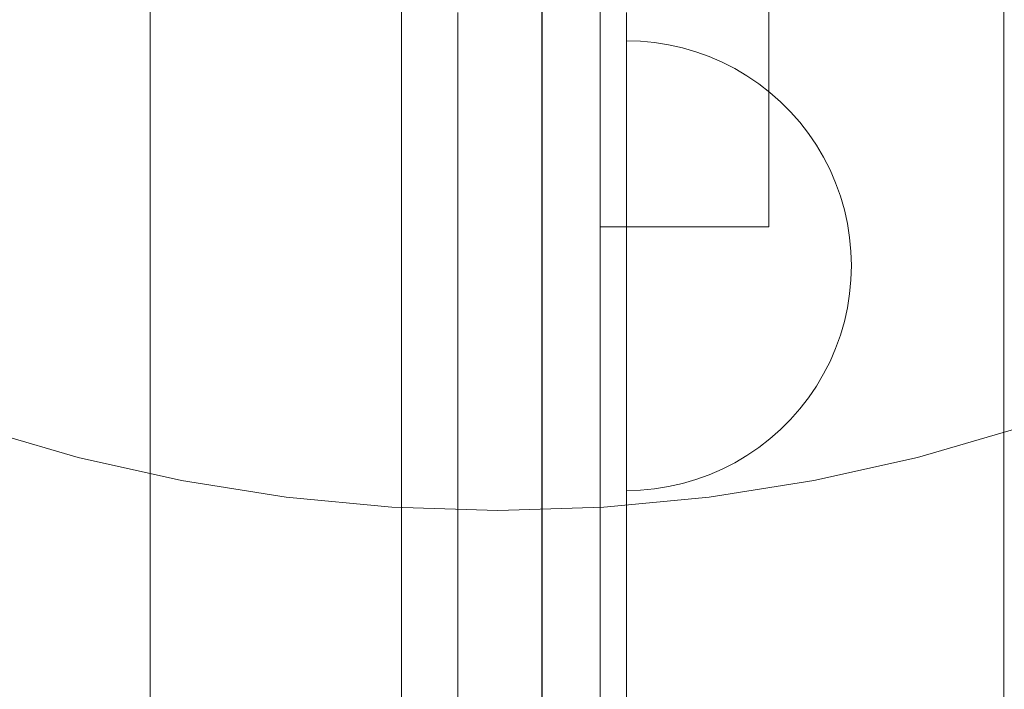
# Model space of a CAD drawing. Units: millimetres. Extents: x 15107 to 24482, y 2541 to 11541.
# Drawn here: x 19099 to 19186, y 8339 to 8398 of the extents above; entities that cross this region are included whole.
import ezdxf

# ---------------------------------------------------------------- set-up
doc = ezdxf.new("R2010")
doc.units = ezdxf.units.MM
doc.header["$MEASUREMENT"] = 0
doc.linetypes.add('Wipeout_Contour', pattern=[1000, 0, -1000])
doc.layers.add('STREFA', color=7, linetype='Continuous')
doc.layers.add('STREFA_Nr_pióra__7', color=7, linetype='Continuous', lineweight=18)
doc.layers.add('ZESTAW_Nr_pióra__7', color=7, linetype='Continuous', lineweight=18)
doc.styles.add('GENERATED_STYLE_1', font='txt')
doc.dimstyles.new('GENERATED_STYLE__1', dxfattribs={"dimtxt": 200, "dimasz": 137.681159, "dimexe": 0.18, "dimexo": 0, "dimgap": 0.09, "dimtad": 1, "dimtih": 1, "dimtoh": 1, "dimdec": 0, "dimlfac": 0.1, "dimzin": 0, "dimdsep": 46, "dimtxsty": 'GENERATED_STYLE_1', "dimblk": 'ARROWHEAD_5', "dimblk1": 'ARROWHEAD_5', "dimblk2": 'ARROWHEAD_5', "dimcen": 0.09, "dimclrd": 7, "dimclre": 7, "dimclrt": 7, "dimazin": 0, "dimtfac": 1, "dimtdec": 4, "dimtmove": 0, "dimatfit": 3, "dimfxl": 0, "dimtolj": 1, "dimtzin": 0, "dimarcsym": 0})
doc.dimstyles.new('GENERATED_STYLE__2', dxfattribs={"dimtxt": 200, "dimasz": 137.681159, "dimexe": 0.18, "dimexo": 0, "dimgap": 0.09, "dimtad": 1, "dimdec": 0, "dimlfac": 0.1, "dimzin": 0, "dimdsep": 46, "dimtxsty": 'GENERATED_STYLE_1', "dimblk": 'ARROWHEAD_5', "dimblk1": 'ARROWHEAD_5', "dimblk2": 'ARROWHEAD_5', "dimcen": 0.09, "dimclrd": 7, "dimclre": 7, "dimclrt": 7, "dimazin": 0, "dimtfac": 1, "dimtdec": 4, "dimtmove": 0, "dimatfit": 3, "dimfxl": 0, "dimtolj": 1, "dimtzin": 0, "dimarcsym": 0})

# ---------------------------------------------------------------- blocks, each defined once
blk = doc.blocks.new('*D1')
at = {"layer": 'STREFA_Nr_pióra__7', "linetype": 'Continuous'}
for points in [[(15107.341, 11238.277), (15247.293, 11200.777), (15247.293, 11275.777)], [(23889.431, 11238.277), (23749.479, 11275.777), (23749.479, 11200.777)]]:
    blk.add_hatch(color=256, dxfattribs=at).paths.add_polyline_path(points)
for p, q in [((15107.341, 11102.407), (15107.341, 11374.147)), ((23889.431, 11102.407), (23889.431, 11374.147)), ((15107.341, 11238.277), (15247.293, 11275.777)), ((15247.293, 11275.777), (15247.293, 11200.777)), ((23889.431, 11238.277), (23749.479, 11275.777)), ((23749.479, 11200.777), (23749.479, 11275.777)), ((15107.341, 11238.277), (15247.293, 11200.777)), ((15247.293, 11238.277), (23749.479, 11238.277)), ((23889.431, 11238.277), (23749.479, 11200.777))]:
    blk.add_line(p, q, dxfattribs=at)
at = {"color": 254, "linetype": 'Wipeout_Contour', "lineweight": 0, "ltscale": 90304.222757}
blk.add_wipeout([(19251.079, 11258.628), (19745.693, 11258.628), (19745.693, 11497.926), (19251.079, 11497.926)], dxfattribs=at).dxf.layer = 'STREFA'
at = {"layer": 'STREFA_Nr_pióra__7', "insert": (19270.728, 11278.277), "char_height": 200, "attachment_point": 7, "style": 'GENERATED_STYLE_1'}
blk.add_mtext('\\A1;{\\fArial|b0|i0|c238|p38;878}', dxfattribs=at)
blk = doc.blocks.new('ARROWHEAD_5')
at = {"color": 0, "linetype": 'Continuous', "lineweight": 0}
blk.add_line((0, 0), (-1, 0), dxfattribs=at)
blk.add_solid([(-1, 0.2679), (0, 0), (-1, -0.2679), (-1, 0.2679)], dxfattribs=at)
blk = doc.blocks.new('*D3')
at = {"layer": 'STREFA_Nr_pióra__7', "linetype": 'Continuous'}
for points in [[(24345.727, 10859.822), (24308.227, 10719.87), (24383.227, 10719.87)], [(24345.727, 2541.909), (24383.227, 2681.861), (24308.227, 2681.861)]]:
    blk.add_hatch(color=256, dxfattribs=at).paths.add_polyline_path(points)
for p, q in [((24481.597, 10859.822), (24209.858, 10859.822)), ((24345.727, 10859.822), (24308.227, 10719.87)), ((24345.727, 10859.822), (24383.227, 10719.87)), ((24383.227, 10719.87), (24308.227, 10719.87)), ((24345.727, 2681.861), (24345.727, 10719.87)), ((24345.727, 2541.909), (24308.227, 2681.861)), ((24308.227, 2681.861), (24383.227, 2681.861)), ((24345.727, 2541.909), (24383.227, 2681.861)), ((24481.597, 2541.909), (24209.858, 2541.909))]:
    blk.add_line(p, q, dxfattribs=at)
at = {"color": 254, "linetype": 'Wipeout_Contour', "lineweight": 0, "ltscale": 100469.026022}
blk.add_wipeout([(24325.376, 6453.559), (24325.376, 6948.173), (24086.079, 6948.173), (24086.079, 6453.559)], dxfattribs=at).dxf.layer = 'STREFA'
at = {"layer": 'STREFA_Nr_pióra__7', "insert": (24305.727, 6473.208), "char_height": 200, "attachment_point": 7, "rotation": 90, "style": 'GENERATED_STYLE_1'}
blk.add_mtext('\\A1;{\\fArial|b0|i0|c238|p38;832}', dxfattribs=at)

msp = doc.modelspace()

# ---------------------------------------------------------------- linework, layer by layer
at = {"layer": 'ZESTAW_Nr_pióra__7', "linetype": 'Continuous'}
for p, q in [((19186.15, 8460.861), (19186.15, 7738.861)), ((19110.253, 7741.897), (19110.253, 8459.894)), ((19150.253, 8379.772), (19150.253, 8459.894)), ((19165.253, 8379.772), (19165.253, 8459.894)), ((19132.588, 8454.757), (19132.588, 7744.757)), ((19132.588, 8454.757), (19132.588, 7744.757)), ((19145.069, 8397.444), (19145.069, 8401.819)), ((19145.108, 8397.444), (19145.108, 8401.819)), ((19137.588, 8398.85), (19137.588, 8397.558)), ((19152.588, 8398.85), (19152.588, 8397.558)), ((19137.588, 8397.558), (19137.588, 8395.013)), ((19152.588, 8397.558), (19152.588, 8395.013)), ((19145.069, 8397.444), (19145.069, 8391.82)), ((19145.108, 8397.444), (19145.108, 8391.82)), ((19153.844, 8396.291), (19152.588, 8396.33)), ((19152.588, 8396.291), (19152.588, 8396.33)), ((19153.844, 8396.291), (19152.588, 8396.33)), ((19152.588, 8396.291), (19152.588, 8396.33)), ((19152.588, 8396.172), (19152.588, 8396.291)), ((19152.588, 8396.172), (19152.588, 8396.291)), ((19152.588, 8395.976), (19152.588, 8396.172)), ((19152.588, 8395.976), (19152.588, 8396.172)), ((19152.588, 8395.702), (19152.588, 8395.976)), ((19152.588, 8395.702), (19152.588, 8395.976)), ((19155.095, 8396.172), (19153.844, 8396.291)), ((19155.095, 8396.172), (19153.844, 8396.291)), ((19156.336, 8395.976), (19155.095, 8396.172)), ((19156.336, 8395.976), (19155.095, 8396.172)), ((19157.562, 8395.702), (19156.336, 8395.976)), ((19157.562, 8395.702), (19156.336, 8395.976)), ((19137.588, 8391.293), (19137.588, 8395.013)), ((19152.588, 8395.351), (19152.588, 8395.702)), ((19152.588, 8395.351), (19152.588, 8395.702)), ((19152.588, 8394.926), (19152.588, 8395.351)), ((19152.588, 8394.926), (19152.588, 8395.351)), ((19152.588, 8391.293), (19152.588, 8395.013)), ((19152.588, 8394.427), (19152.588, 8394.926)), ((19152.588, 8394.427), (19152.588, 8394.926)), ((19158.769, 8395.351), (19157.562, 8395.702)), ((19158.769, 8395.351), (19157.562, 8395.702)), ((19159.951, 8394.926), (19158.769, 8395.351)), ((19159.951, 8394.926), (19158.769, 8395.351)), ((19161.104, 8394.427), (19159.951, 8394.926)), ((19161.104, 8394.427), (19159.951, 8394.926)), ((19152.588, 8393.856), (19152.588, 8394.427)), ((19152.588, 8393.856), (19152.588, 8394.427)), ((19162.223, 8393.856), (19161.104, 8394.427)), ((19162.223, 8393.856), (19161.104, 8394.427)), ((19152.588, 8393.217), (19152.588, 8393.856)), ((19152.588, 8393.217), (19152.588, 8393.856)), ((19152.588, 8392.51), (19152.588, 8393.217)), ((19152.588, 8392.51), (19152.588, 8393.217)), ((19163.305, 8393.217), (19162.223, 8393.856)), ((19163.305, 8393.217), (19162.223, 8393.856)), ((19164.344, 8392.51), (19163.305, 8393.217)), ((19164.344, 8392.51), (19163.305, 8393.217)), ((19152.588, 8391.74), (19152.588, 8392.51)), ((19152.588, 8391.74), (19152.588, 8392.51)), ((19165.337, 8391.74), (19164.344, 8392.51)), ((19165.337, 8391.74), (19164.344, 8392.51)), ((19145.069, 8391.82), (19145.069, 8385.118)), ((19145.108, 8391.82), (19145.108, 8385.118)), ((19152.588, 8390.909), (19152.588, 8391.74)), ((19152.588, 8390.909), (19152.588, 8391.74)), ((19166.279, 8390.909), (19165.337, 8391.74)), ((19166.279, 8390.909), (19165.337, 8391.74)), ((19137.588, 8391.293), (19137.588, 8386.511)), ((19152.588, 8391.293), (19152.588, 8386.511)), ((19152.588, 8390.021), (19152.588, 8390.909)), ((19152.588, 8390.021), (19152.588, 8390.909)), ((19167.168, 8390.021), (19166.279, 8390.909)), ((19167.168, 8390.021), (19166.279, 8390.909)), ((19152.588, 8389.079), (19152.588, 8390.021)), ((19152.588, 8389.079), (19152.588, 8390.021)), ((19167.999, 8389.079), (19167.168, 8390.021)), ((19167.999, 8389.079), (19167.168, 8390.021)), ((19152.588, 8388.086), (19152.588, 8389.079)), ((19152.588, 8388.086), (19152.588, 8389.079)), ((19168.769, 8388.086), (19167.999, 8389.079)), ((19168.769, 8388.086), (19167.999, 8389.079)), ((19152.588, 8387.047), (19152.588, 8388.086)), ((19152.588, 8387.047), (19152.588, 8388.086)), ((19169.475, 8387.047), (19168.769, 8388.086)), ((19169.475, 8387.047), (19168.769, 8388.086)), ((19152.588, 8385.965), (19152.588, 8387.047)), ((19152.588, 8385.965), (19152.588, 8387.047)), ((19170.114, 8385.965), (19169.475, 8387.047)), ((19170.114, 8385.965), (19169.475, 8387.047)), ((19137.588, 8386.511), (19137.588, 8380.811)), ((19152.588, 8386.511), (19152.588, 8380.811)), ((19152.588, 8384.846), (19152.588, 8385.965)), ((19152.588, 8384.846), (19152.588, 8385.965)), ((19170.685, 8384.846), (19170.114, 8385.965)), ((19170.685, 8384.846), (19170.114, 8385.965)), ((19145.069, 8385.118), (19145.069, 8377.542)), ((19145.108, 8377.542), (19145.108, 8385.118)), ((19152.588, 8383.693), (19152.588, 8384.846)), ((19152.588, 8383.693), (19152.588, 8384.846)), ((19171.184, 8383.693), (19170.685, 8384.846)), ((19171.184, 8383.693), (19170.685, 8384.846)), ((19152.588, 8382.51), (19152.588, 8383.693)), ((19152.588, 8382.51), (19152.588, 8383.693)), ((19171.609, 8382.51), (19171.184, 8383.693)), ((19171.609, 8382.51), (19171.184, 8383.693)), ((19152.588, 8381.304), (19152.588, 8382.51)), ((19152.588, 8381.304), (19152.588, 8382.51)), ((19171.96, 8381.304), (19171.609, 8382.51)), ((19171.96, 8381.304), (19171.609, 8382.51)), ((19152.588, 8380.078), (19152.588, 8381.304)), ((19152.588, 8380.078), (19152.588, 8381.304)), ((19172.234, 8380.078), (19171.96, 8381.304)), ((19172.234, 8380.078), (19171.96, 8381.304)), ((19137.588, 8380.811), (19137.588, 8374.368)), ((19152.588, 8380.811), (19152.588, 8374.368)), ((19152.588, 8378.837), (19152.588, 8380.078)), ((19152.588, 8378.837), (19152.588, 8380.078)), ((19172.431, 8378.837), (19172.234, 8380.078)), ((19172.431, 8378.837), (19172.234, 8380.078)), ((19150.253, 7822.019), (19150.253, 8379.772)), ((19150.253, 8379.772), (19165.253, 8379.772)), ((19152.588, 8377.586), (19152.588, 8378.837)), ((19152.588, 8377.586), (19152.588, 8378.837)), ((19172.549, 8377.586), (19172.431, 8378.837)), ((19172.549, 8377.586), (19172.431, 8378.837)), ((19145.069, 8377.542), (19145.069, 8369.32)), ((19145.108, 8377.542), (19145.108, 8369.32)), ((19152.588, 8376.33), (19152.588, 8377.586)), ((19152.588, 8376.33), (19152.588, 8377.586)), ((19172.588, 8376.33), (19172.549, 8377.586)), ((19172.588, 8376.33), (19172.549, 8377.586)), ((19152.588, 8375.074), (19152.588, 8376.33)), ((19152.588, 8375.074), (19152.588, 8376.33)), ((19172.588, 8376.33), (19172.549, 8375.074)), ((19172.588, 8376.33), (19172.549, 8375.074)), ((19152.588, 8373.823), (19152.588, 8375.074)), ((19152.588, 8373.823), (19152.588, 8375.074)), ((19172.549, 8375.074), (19172.431, 8373.823)), ((19172.549, 8375.074), (19172.431, 8373.823)), ((19137.588, 8374.368), (19137.588, 8367.377)), ((19152.588, 8367.377), (19152.588, 8374.368)), ((19152.588, 8372.582), (19152.588, 8373.823)), ((19152.588, 8372.582), (19152.588, 8373.823)), ((19172.431, 8373.823), (19172.234, 8372.582)), ((19172.431, 8373.823), (19172.234, 8372.582)), ((19152.588, 8371.356), (19152.588, 8372.582)), ((19152.588, 8371.356), (19152.588, 8372.582)), ((19172.234, 8372.582), (19171.96, 8371.356)), ((19172.234, 8372.582), (19171.96, 8371.356)), ((19152.588, 8370.15), (19152.588, 8371.356)), ((19152.588, 8370.15), (19152.588, 8371.356)), ((19171.96, 8371.356), (19171.609, 8370.15)), ((19171.96, 8371.356), (19171.609, 8370.15)), ((19152.588, 8368.968), (19152.588, 8370.15)), ((19152.588, 8368.968), (19152.588, 8370.15)), ((19171.609, 8370.15), (19171.184, 8368.968)), ((19171.609, 8370.15), (19171.184, 8368.968)), ((19145.069, 8369.32), (19145.069, 8360.704)), ((19145.108, 8369.32), (19145.108, 8360.704)), ((19152.588, 8367.814), (19152.588, 8368.968)), ((19152.588, 8367.814), (19152.588, 8368.968)), ((19171.184, 8368.968), (19170.685, 8367.814)), ((19171.184, 8368.968), (19170.685, 8367.814)), ((19152.588, 8366.695), (19152.588, 8367.814)), ((19152.588, 8366.695), (19152.588, 8367.814)), ((19170.685, 8367.814), (19170.114, 8366.695)), ((19170.685, 8367.814), (19170.114, 8366.695)), ((19137.588, 8367.377), (19137.588, 8360.05)), ((19152.588, 8367.377), (19152.588, 8360.05)), ((19152.588, 8365.614), (19152.588, 8366.695)), ((19152.588, 8365.614), (19152.588, 8366.695)), ((19170.114, 8366.695), (19169.475, 8365.614)), ((19170.114, 8366.695), (19169.475, 8365.614)), ((19152.588, 8364.574), (19152.588, 8365.614)), ((19152.588, 8364.574), (19152.588, 8365.614)), ((19169.475, 8365.614), (19168.769, 8364.574)), ((19169.475, 8365.614), (19168.769, 8364.574)), ((19152.588, 8363.582), (19152.588, 8364.574)), ((19152.588, 8363.582), (19152.588, 8364.574)), ((19168.769, 8364.574), (19167.999, 8363.582)), ((19168.769, 8364.574), (19167.999, 8363.582)), ((19152.588, 8362.639), (19152.588, 8363.582)), ((19152.588, 8362.639), (19152.588, 8363.582)), ((19167.999, 8363.582), (19167.168, 8362.639)), ((19167.999, 8363.582), (19167.168, 8362.639)), ((19152.588, 8361.751), (19152.588, 8362.639)), ((19152.588, 8361.751), (19152.588, 8362.639)), ((19167.168, 8362.639), (19166.279, 8361.751)), ((19167.168, 8362.639), (19166.279, 8361.751)), ((19103.846, 8359.28), (19094.797, 8361.909)), ((19152.588, 8360.92), (19152.588, 8361.751)), ((19152.588, 8360.92), (19152.588, 8361.751)), ((19166.279, 8361.751), (19165.337, 8360.92)), ((19166.279, 8361.751), (19165.337, 8360.92)), ((19187.503, 8361.909), (19178.453, 8359.28)), ((19152.588, 8360.15), (19152.588, 8360.92)), ((19152.588, 8360.15), (19152.588, 8360.92)), ((19165.337, 8360.92), (19164.344, 8360.15)), ((19165.337, 8360.92), (19164.344, 8360.15)), ((19137.588, 8360.05), (19137.588, 7842.61)), ((19145.069, 8360.704), (19145.069, 7841.956)), ((19145.108, 8360.704), (19145.108, 7841.956)), ((19152.588, 8359.444), (19152.588, 8360.15)), ((19152.588, 8359.444), (19152.588, 8360.15)), ((19152.588, 7842.61), (19152.588, 8360.05)), ((19164.344, 8360.15), (19163.305, 8359.444)), ((19164.344, 8360.15), (19163.305, 8359.444)), ((19113.043, 8357.224), (19103.846, 8359.28)), ((19152.588, 8358.804), (19152.588, 8359.444)), ((19152.588, 8358.804), (19152.588, 8359.444)), ((19163.305, 8359.444), (19162.223, 8358.804)), ((19163.305, 8359.444), (19162.223, 8358.804)), ((19178.453, 8359.28), (19169.257, 8357.224)), ((19152.588, 8358.234), (19152.588, 8358.804)), ((19152.588, 8358.234), (19152.588, 8358.804)), ((19152.588, 8357.735), (19152.588, 8358.234)), ((19152.588, 8357.735), (19152.588, 8358.234)), ((19161.104, 8358.234), (19159.951, 8357.735)), ((19161.104, 8358.234), (19159.951, 8357.735)), ((19162.223, 8358.804), (19161.104, 8358.234)), ((19162.223, 8358.804), (19161.104, 8358.234)), ((19152.588, 8357.309), (19152.588, 8357.735)), ((19152.588, 8357.309), (19152.588, 8357.735)), ((19152.588, 8356.958), (19152.588, 8357.309)), ((19152.588, 8356.958), (19152.588, 8357.309)), ((19158.769, 8357.309), (19157.562, 8356.958)), ((19158.769, 8357.309), (19157.562, 8356.958)), ((19159.951, 8357.735), (19158.769, 8357.309)), ((19159.951, 8357.735), (19158.769, 8357.309)), ((19122.35, 8355.75), (19113.043, 8357.224)), ((19152.588, 8356.684), (19152.588, 8356.958)), ((19152.588, 8356.684), (19152.588, 8356.958)), ((19152.588, 8356.488), (19152.588, 8356.684)), ((19152.588, 8356.488), (19152.588, 8356.684)), ((19152.588, 8356.37), (19152.588, 8356.488)), ((19152.588, 8356.37), (19152.588, 8356.488)), ((19155.095, 8356.488), (19153.844, 8356.37)), ((19155.095, 8356.488), (19153.844, 8356.37)), ((19156.336, 8356.684), (19155.095, 8356.488)), ((19156.336, 8356.684), (19155.095, 8356.488)), ((19157.562, 8356.958), (19156.336, 8356.684)), ((19157.562, 8356.958), (19156.336, 8356.684)), ((19169.257, 8357.224), (19159.95, 8355.75)), ((19131.731, 8354.863), (19122.35, 8355.75)), ((19159.95, 8355.75), (19150.569, 8354.863)), ((19153.844, 8356.37), (19152.588, 8356.33)), ((19152.588, 8356.33), (19152.588, 8356.37)), ((19153.844, 8356.37), (19152.588, 8356.33)), ((19152.588, 8356.33), (19152.588, 8356.37)), ((19141.15, 8354.567), (19131.731, 8354.863)), ((19150.569, 8354.863), (19141.15, 8354.567))]:
    msp.add_line(p, q, dxfattribs=at)

# ---------------------------------------------------------------- next in the draw order: dimensions: what is measured, and where the dimension line sits
at = {"layer": 'STREFA', "linetype": 'Continuous'}
dim = msp.add_linear_dim(base=(23889.431, 11238.277), p1=(15107.341, 8199.742), p2=(23889.431, 9061.838), dimstyle='GENERATED_STYLE__1', dxfattribs=at)
dim.commit()
dim.dimension.update_dxf_attribs({"geometry": '*D1', "text_midpoint": (19498.386, 11378.277), "dimtype": 160})

# ---------------------------------------------------------------- next in the draw order: dimensions: what is measured, and where the dimension line sits
dim = msp.add_linear_dim(base=(24345.727, 10859.822), p1=(18678.861, 2541.909), p2=(19992.849, 10859.822), angle=90, dimstyle='GENERATED_STYLE__2', dxfattribs=at)
dim.commit()
dim.dimension.update_dxf_attribs({"geometry": '*D3', "text_midpoint": (24205.727, 6700.866), "dimtype": 160, "text_rotation": 90})

doc.saveas('drawing.dxf')
